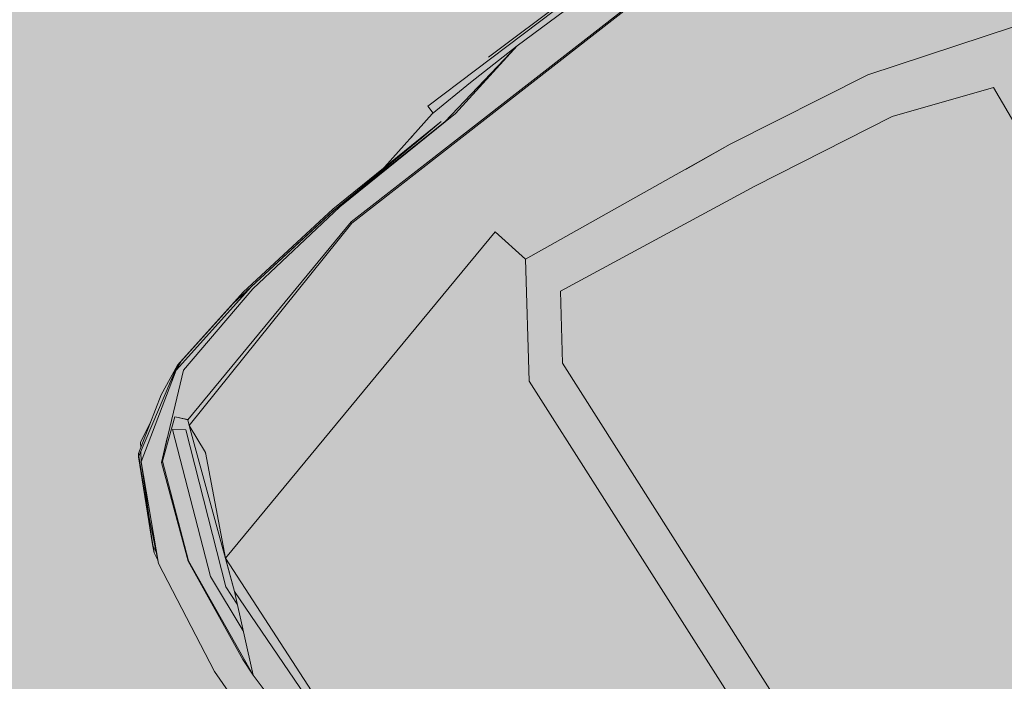
# Model space of a CAD drawing. Units: metres. Extents: x 392599 to 797980, y 536388 to 1073675.
# Drawn here: x 398698 to 398699, y 536566 to 536567 of the extents above; entities that cross this region are included whole.
import ezdxf

# ---------------------------------------------------------------- set-up
doc = ezdxf.new("R2010")
doc.units = ezdxf.units.M
doc.header["$MEASUREMENT"] = 0
doc.layers.get('0').update_dxf_attribs({"lineweight": 13})
doc.layers.add('COTE', color=250, linetype='Continuous', lineweight=9)
doc.layers.add('nicicum', color=250, linetype='Continuous', lineweight=9)

# ---------------------------------------------------------------- blocks, each defined once
blk = doc.blocks.new('A$C2746404C')
at = {"linetype": 'Continuous'}
for p, q in [((0.7369, 1.8342), (1.1925, 1.8342)), ((0.6406, 1.8205), (0.5552, 1.8037)), ((0.7006, 1.8229), (0.6406, 1.8205)), ((1.2898, 1.8312), (0.6419, 1.8312)), ((0.6419, 1.8312), (0.6419, 1.8205)), ((0.773, 1.824), (0.647, 1.8037)), ((0.773, 1.824), (0.6637, 1.8038)), ((0.773, 1.824), (0.7006, 1.8229)), ((0.87, 1.8233), (0.773, 1.824)), ((0.6067, 1.8138), (0.6028, 1.8131)), ((0.6028, 1.8131), (0.6028, 1.8131)), ((0.4735, 1.799), (0.3086, 1.7827)), ((0.3265, 1.7863), (0.4743, 1.8011)), ((0.483, 1.7981), (0.3384, 1.7824)), ((0.3384, 1.7824), (0.483, 1.7981)), ((0.3389, 1.7856), (0.4751, 1.7989)), ((0.6131, 1.8049), (0.4735, 1.799)), ((0.6438, 1.8066), (0.4743, 1.8011)), ((0.647, 1.8037), (0.4751, 1.7989)), ((0.483, 1.7981), (0.6637, 1.8038)), ((0.5471, 1.8021), (0.5399, 1.8007)), ((0.6438, 1.8066), (0.6131, 1.8049)), ((0.2046, 1.7597), (0.3389, 1.7856)), ((0.2093, 1.7636), (0.3265, 1.7863)), ((0.4827, 1.7734), (0.1764, 1.6967)), ((0.483, 1.7752), (0.1795, 1.7031)), ((0.2115, 1.7544), (0.3384, 1.7824)), ((0.3086, 1.7827), (0.2158, 1.7648)), ((0.4826, 1.7734), (0.483, 1.7752)), ((1.0011, 1.7812), (0.4827, 1.7734)), ((1.0019, 1.7827), (0.483, 1.7752)), ((0.2093, 1.7636), (0.1043, 1.7032)), ((0.1716, 1.7468), (0.2093, 1.7636)), ((0.2158, 1.7648), (0.2005, 1.7585)), ((0.2812, 1.7698), (0.2812, 1.7698)), ((0.1032, 1.6964), (0.2046, 1.7597)), ((0.1224, 1.6811), (0.2115, 1.7544)), ((0.1881, 1.7515), (0.2046, 1.7597)), ((0.1716, 1.7468), (0.1067, 1.7066)), ((0.117, 1.7158), (0.1413, 1.728)), ((0.117, 1.7158), (0.1133, 1.7107)), ((0.1688, 1.7155), (0.1244, 1.6814)), ((0.1796, 1.7031), (0.1688, 1.7155)), ((0.1043, 1.7032), (0.0492, 1.5989)), ((0.1043, 1.7032), (0.0536, 1.6082)), ((0.1052, 1.7037), (0.0754, 1.6484)), ((0.1573, 1.7048), (0.0865, 1.5345)), ((0.1105, 1.7068), (0.1032, 1.6964)), ((0.1043, 1.7032), (0.1067, 1.7066)), ((0.1224, 1.6811), (0.1463, 1.7007)), ((0.1699, 1.6948), (0.1573, 1.7048)), ((0.1795, 1.7031), (0.1728, 1.711)), ((0.1795, 1.7031), (0.1764, 1.6967)), ((0.0456, 1.585), (0.1032, 1.6964)), ((0.0705, 1.6367), (0.1032, 1.6964)), ((0.1699, 1.6948), (0.0939, 1.5133)), ((0.1764, 1.6967), (0.0989, 1.5025)), ((0.1724, 1.6584), (0.1764, 1.6967)), ((0.1764, 1.6967), (0.1724, 1.6584)), ((0.076, 1.5656), (0.1224, 1.6811)), ((0.1244, 1.6814), (0.0766, 1.5658)), ((0.1224, 1.6811), (0.1244, 1.6814)), ((0.1244, 1.6814), (0.1224, 1.6811)), ((0.6152, 1.6599), (0.1145, 1.5411)), ((0.1724, 1.6584), (0.1145, 1.5411)), ((0.1724, 1.6584), (0.1145, 1.5411)), ((0.1719, 1.6575), (0.1724, 1.6584)), ((0.6247, 1.6113), (0.6152, 1.6599)), ((0.6152, 1.6599), (0.6246, 1.6113)), ((0.0705, 1.6367), (0.0456, 1.585)), ((0.0536, 1.6082), (0.0492, 1.5989)), ((0.0534, 1.6069), (0.0518, 1.5979)), ((0.5389, 1.4902), (0.6247, 1.6113)), ((0.9075, 1.5724), (0.6246, 1.6113)), ((0.0492, 1.5989), (0.0474, 1.5888)), ((0.0209, 1.4396), (0.0456, 1.585)), ((0.8465, 1.5808), (0.9075, 1.5724)), ((0.9075, 1.5724), (1.0918, 1.5389)), ((0.0555, 1.4076), (0.0766, 1.5658)), ((0.057, 1.4303), (0.076, 1.5656)), ((0.635, 1.5546), (0.5845, 1.4832)), ((0.9007, 1.5139), (0.635, 1.5546)), ((0.1145, 1.5411), (0.0711, 0.9324)), ((0.1145, 1.5411), (0.0711, 0.9324)), ((0.0865, 1.5345), (0.0785, 1.458)), ((0.1145, 1.5411), (0.0989, 1.5025)), ((0.1145, 1.5411), (0.1145, 1.541)), ((1.0917, 1.5389), (1.2694, 1.4782)), ((1.2694, 1.4782), (1.0918, 1.5389)), ((0.0923, 1.4882), (0.0939, 1.5133)), ((1.0849, 1.4804), (0.9007, 1.5139)), ((0.0989, 1.5025), (0.0555, 1.4076)), ((0.0989, 1.5025), (0.071, 0.9324)), ((0.0989, 1.5025), (0.071, 0.9324)), ((0.0989, 1.5026), (0.0989, 1.5025)), ((0.494, 0.9324), (0.5389, 1.4902)), ((0.5395, 0.9324), (0.5845, 1.4832)), ((1.2043, 1.4344), (1.0849, 1.4804)), ((1.2043, 1.4344), (1.0849, 1.4804)), ((0, 0.9324), (0.0209, 1.4396)), ((0.0555, 1.4077), (0.057, 1.4303)), ((1.1798, 1.2254), (1.2043, 1.4344)), ((1.2043, 1.4344), (1.2043, 1.4344)), ((0.0555, 1.4076), (0.0555, 1.2505))]:
    blk.add_line(p, q, dxfattribs=at)

msp = doc.modelspace()

# ---------------------------------------------------------------- hatches: boundary and pattern name
at = {"layer": 'COTE', "true_color": 0xc6bfca}
h = msp.add_hatch(color=9, dxfattribs=at)
h.dxf.hatch_style = 1
h.paths.add_polyline_path([(398703.9382, 536564.9665), (398703.9382, 536568.9665), (398691.4382, 536568.9665), (398691.4382, 536564.9665)])
at = {"layer": 'nicicum', "lineweight": 13, "ltscale": 10, "true_color": 0x51b856}
h = msp.add_hatch(dxfattribs=at)
h.set_pattern_fill('AR-SAND', color=105, scale=0.25, style=0)
h.set_pattern_definition([(37.5, (384271.7702, 509855.95875), (-0.0157483395, 0.4817059423), [0, -0.38, 0, -0.425, 0, -0.40625]), (7.5, (384271.7702, 509855.95875), (0.442444176, 0.705536516), [0, -0.205, 0, -0.3425, 0, -0.13125]), (327.5, (384271.4627, 509855.95875), (0.7785354654, 0.0014147634), [0, -0.125, 0, -0.45, 0, -0.5875]), (317.5, (384271.4627, 509855.95875), (0.751531651, 0.219418891), [0, -0.0625, 0, -0.295, 0, -0.3375])])
h.paths.add_polyline_path([(398714.7317, 536681.6563), (398714.5163, 536681.8041), (398719.9835, 536676.5414), (398720.3565, 536676.8341), (398716.8934, 536680.1727)])
edge = h.paths.add_edge_path()
edge.add_arc((398708.0549, 536678.9404), 6.0828, 63.96229, 130.42663)
edge.add_line((398704.1104, 536683.5709), (398698.8862, 536676.5481))
edge.add_line((398698.8862, 536676.5481), (398685.3219, 536655.8369))
edge.add_line((398685.3219, 536655.8369), (398679.4627, 536646.1975))
edge.add_line((398679.4627, 536646.1975), (398671.8848, 536633.0087))
edge.add_line((398671.8848, 536633.0087), (398645.6395, 536598.3302))
edge.add_line((398645.6395, 536598.3302), (398629.8937, 536575.7248))
edge.add_line((398629.8937, 536575.7248), (398621.3669, 536564.1312))
edge.add_line((398621.3669, 536564.1312), (398618.3829, 536560.4529))
edge.add_line((398618.3829, 536560.4529), (398614.4872, 536555.3849))
edge.add_line((398614.4872, 536555.3849), (398614.7272, 536554.6548))
edge.add_line((398614.7272, 536554.6548), (398616.3081, 536553.4415))
edge.add_line((398616.3081, 536553.4415), (398616.7658, 536552.2582))
edge.add_line((398616.7658, 536552.2582), (398619.4812, 536549.6687))
edge.add_line((398619.4812, 536549.6687), (398619.8076, 536550.1734))
edge.add_line((398619.8076, 536550.1734), (398617.3369, 536552.6199))
edge.add_line((398617.3369, 536552.6199), (398621.397, 536557.9488))
edge.add_line((398621.397, 536557.9488), (398624.2696, 536561.9013))
edge.add_line((398624.2696, 536561.9013), (398629.8707, 536568.91))
edge.add_line((398629.8707, 536568.91), (398633.9644, 536574.3143))
edge.add_line((398633.9644, 536574.3143), (398656.0511, 536602.5882))
edge.add_line((398656.0511, 536602.5882), (398653.9284, 536604.6012))
edge.add_line((398653.9284, 536604.6012), (398672.4121, 536626.9925))
edge.add_line((398672.4121, 536626.9925), (398678.8002, 536635.3715))
edge.add_line((398678.8002, 536635.3715), (398684.3489, 536642.9797))
edge.add_line((398684.3489, 536642.9797), (398698.8122, 536662.8107))
edge.add_line((398698.8122, 536662.8107), (398711.107, 536679.5786))
edge.add_line((398711.107, 536679.5786), (398713.323, 536682.623))
edge.add_line((398713.323, 536682.623), (398711.6863, 536683.7463))
edge.add_line((398711.6863, 536683.7463), (398703.5276, 536673.1244))
edge.add_line((398703.5276, 536673.1244), (398682.1745, 536644.1349))
edge.add_line((398682.1745, 536644.1349), (398677.144, 536636.5401))
edge.add_line((398677.144, 536636.5401), (398671.3061, 536627.7954))
edge.add_line((398671.3061, 536627.7954), (398653.0063, 536604.0859))
edge.add_line((398653.0063, 536604.0859), (398631.8041, 536574.1438))
edge.add_line((398631.8041, 536574.1438), (398623.1327, 536562.7534))
edge.add_line((398623.1327, 536562.7534), (398620.2243, 536559.0081))
edge.add_line((398620.2243, 536559.0081), (398615.9674, 536554.1216))
edge.add_line((398615.9674, 536554.1216), (398615.2999, 536554.6081))
edge.add_line((398615.2999, 536554.6081), (398619.1183, 536559.7919))
edge.add_line((398619.1183, 536559.7919), (398622.1332, 536563.5249))
edge.add_line((398622.1332, 536563.5249), (398630.6052, 536575.1657))
edge.add_line((398630.6052, 536575.1657), (398670.2545, 536628.4452))
edge.add_line((398670.2545, 536628.4452), (398676.4374, 536636.9475))
edge.add_line((398676.4374, 536636.9475), (398681.4926, 536644.5711))
edge.add_line((398681.4926, 536644.5711), (398702.6076, 536674.0259))
edge.add_line((398702.6076, 536674.0259), (398710.8056, 536684.3506))
edge.add_line((398710.8056, 536684.3506), (398710.7251, 536684.4059))
at = {"layer": 'nicicum', "ltscale": 10, "true_color": 0xe8eccf}
msp.add_hatch(color=254, dxfattribs=at).paths.add_polyline_path([(398703.9382, 536564.9665), (398703.9382, 536568.9665), (398691.4382, 536568.9665), (398691.4382, 536564.9665)])

# ---------------------------------------------------------------- block references
at = {"rotation": 37.08527188831382}
msp.add_blockref('A$C2746404C', (398698.8863, 536564.7083), dxfattribs=at)

doc.saveas('drawing.dxf')
